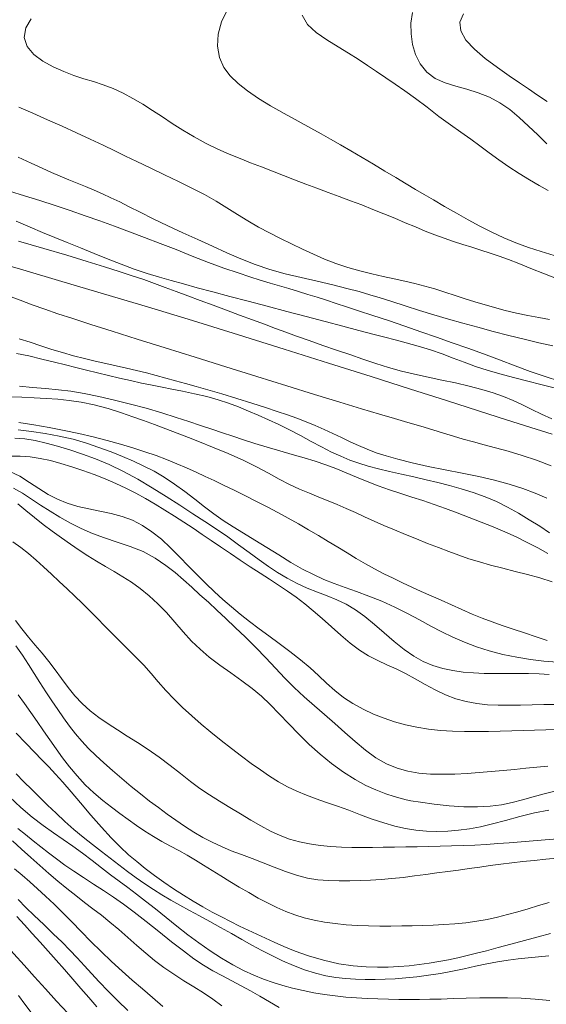
# Model space of a CAD drawing. Extents: x 280146 to 281396, y 1910702 to 1911512.
# Drawn here: x 280514 to 280529, y 1910919 to 1910947 of the extents above; entities that cross this region are included whole.
import ezdxf

# ---------------------------------------------------------------- set-up
doc = ezdxf.new("R2010")
doc.units = 0
doc.header["$MEASUREMENT"] = 0
doc.layers.add('CURVA INTERMEDIA', color=17, linetype='Continuous')
doc.layers.add('CURVA MAESTRA', color=17, linetype='Continuous')

msp = doc.modelspace()

# ---------------------------------------------------------------- linework, layer by layer
at = {"layer": 'CURVA INTERMEDIA', "color": 17, "linetype": 'Continuous', "lineweight": 20}
for points, elevation in [([(280528.936, 1910940.041), (280528.573, 1910940.147), (280528.221, 1910940.258), (280527.879, 1910940.383), (280527.543, 1910940.523), (280527.212, 1910940.679), (280526.884, 1910940.846), (280526.559, 1910941.021), (280526.231, 1910941.205), (280525.9, 1910941.395), (280525.596, 1910941.573), (280525.341, 1910941.724), (280525.102, 1910941.866), (280524.841, 1910942.022), (280524.556, 1910942.193), (280524.253, 1910942.375), (280523.939, 1910942.562), (280523.624, 1910942.749), (280523.316, 1910942.931), (280523.022, 1910943.103), (280522.75, 1910943.26), (280522.494, 1910943.406), (280522.208, 1910943.563), (280521.853, 1910943.755), (280521.466, 1910943.966), (280521.095, 1910944.178), (280520.757, 1910944.385), (280520.459, 1910944.589), (280520.2, 1910944.793), (280519.977, 1910945.006), (280519.799, 1910945.243), (280519.677, 1910945.516), (280519.623, 1910945.826), (280519.646, 1910946.163), (280519.74, 1910946.506), (280519.893, 1910946.828)], 54.09), ([(280525.016, 1910946.758), (280524.974, 1910946.469), (280524.979, 1910946.172), (280525.02, 1910945.879), (280525.103, 1910945.597), (280525.233, 1910945.337), (280525.415, 1910945.113), (280525.648, 1910944.939)], 56.003), ([(280526.495, 1910945.999), (280526.358, 1910946.25), (280526.331, 1910946.495), (280526.426, 1910946.726)], 56.994), ([(280529.095, 1910939.361), (280528.672, 1910939.526), (280528.29, 1910939.679), (280527.958, 1910939.812), (280527.672, 1910939.922), (280527.414, 1910940.016), (280527.162, 1910940.102), (280526.911, 1910940.184), (280526.659, 1910940.264), (280526.407, 1910940.344), (280526.153, 1910940.427), (280525.896, 1910940.515), (280525.636, 1910940.611), (280525.369, 1910940.715), (280525.096, 1910940.827), (280524.815, 1910940.945), (280524.525, 1910941.067), (280524.227, 1910941.191), (280523.923, 1910941.314), (280523.614, 1910941.436), (280523.304, 1910941.554), (280522.994, 1910941.669), (280522.684, 1910941.783), (280522.375, 1910941.896), (280522.066, 1910942.011), (280521.757, 1910942.129), (280521.449, 1910942.248), (280521.142, 1910942.368), (280520.838, 1910942.487), (280520.541, 1910942.603), (280520.249, 1910942.718), (280519.952, 1910942.84), (280519.637, 1910942.98), (280519.31, 1910943.139), (280518.981, 1910943.316), (280518.665, 1910943.503), (280518.374, 1910943.69), (280518.1, 1910943.874), (280517.83, 1910944.051), (280517.56, 1910944.221), (280517.287, 1910944.384), (280517.013, 1910944.531), (280516.739, 1910944.657), (280516.467, 1910944.762), (280516.197, 1910944.849), (280515.927, 1910944.929), (280515.654, 1910945.018), (280515.373, 1910945.124), (280515.081, 1910945.256), (280514.795, 1910945.415), (280514.542, 1910945.6), (280514.36, 1910945.817), (280514.283, 1910946.067), (280514.322, 1910946.332), (280514.475, 1910946.588)], 53.004), ([(280528.738, 1910944.296), (280528.477, 1910944.473), (280528.223, 1910944.647), (280527.972, 1910944.818), (280527.695, 1910945.009), (280527.368, 1910945.238), (280527.029, 1910945.491), (280526.728, 1910945.745), (280526.495, 1910945.999)], 56.994), ([(280525.648, 1910944.939), (280525.919, 1910944.813), (280526.213, 1910944.723), (280526.521, 1910944.642), (280526.837, 1910944.542), (280527.145, 1910944.415), (280527.434, 1910944.26), (280527.706, 1910944.074), (280527.968, 1910943.858), (280528.226, 1910943.62), (280528.483, 1910943.372), (280528.728, 1910943.131)], 56.003), ([(280514.127, 1910944.138), (280514.52, 1910943.971), (280514.922, 1910943.795), (280515.325, 1910943.613), (280515.723, 1910943.431), (280516.106, 1910943.254), (280516.464, 1910943.086), (280516.789, 1910942.932), (280517.084, 1910942.79), (280517.394, 1910942.639), (280517.761, 1910942.46), (280518.157, 1910942.268), (280518.545, 1910942.081), (280518.915, 1910941.9), (280519.263, 1910941.721), (280519.586, 1910941.542), (280519.886, 1910941.359), (280520.175, 1910941.175), (280520.464, 1910940.996), (280520.76, 1910940.824), (280521.062, 1910940.663), (280521.367, 1910940.509), (280521.671, 1910940.361), (280521.974, 1910940.215), (280522.276, 1910940.073), (280522.584, 1910939.939), (280522.901, 1910939.815), (280523.226, 1910939.706), (280523.559, 1910939.611), (280523.89, 1910939.529), (280524.21, 1910939.457), (280524.515, 1910939.39), (280524.804, 1910939.325), (280525.084, 1910939.259), (280525.36, 1910939.188), (280525.633, 1910939.111), (280525.908, 1910939.025), (280526.195, 1910938.932), (280526.503, 1910938.832), (280526.835, 1910938.728), (280527.19, 1910938.624), (280527.547, 1910938.528), (280527.889, 1910938.445), (280528.21, 1910938.376), (280528.513, 1910938.319), (280528.805, 1910938.268)], 52.006), ([(280514.113, 1910942.754), (280514.471, 1910942.589), (280514.772, 1910942.451), (280515.033, 1910942.334), (280515.275, 1910942.229), (280515.51, 1910942.132), (280515.744, 1910942.037), (280515.977, 1910941.942), (280516.21, 1910941.845), (280516.444, 1910941.744), (280516.679, 1910941.636), (280516.922, 1910941.518), (280517.183, 1910941.387), (280517.486, 1910941.232), (280517.849, 1910941.051), (280518.251, 1910940.856), (280518.669, 1910940.664), (280519.085, 1910940.477), (280519.488, 1910940.294), (280519.882, 1910940.115), (280520.272, 1910939.944), (280520.667, 1910939.786), (280521.075, 1910939.649), (280521.498, 1910939.53), (280521.935, 1910939.425), (280522.377, 1910939.325), (280522.81, 1910939.225), (280523.204, 1910939.127), (280523.538, 1910939.038), (280523.833, 1910938.952)], 51.009), ([(280514.06, 1910940.984), (280514.44, 1910940.822), (280514.789, 1910940.675), (280515.125, 1910940.537), (280515.471, 1910940.399), (280515.834, 1910940.253), (280516.216, 1910940.097), (280516.599, 1910939.94), (280516.965, 1910939.795), (280517.322, 1910939.662), (280517.677, 1910939.543), (280518.02, 1910939.437), (280518.345, 1910939.343), (280518.683, 1910939.25), (280519.065, 1910939.147), (280519.496, 1910939.032), (280519.969, 1910938.907), (280520.474, 1910938.772), (280521.003, 1910938.631), (280521.543, 1910938.488), (280522.081, 1910938.345), (280522.601, 1910938.208), (280523.088, 1910938.081), (280523.53, 1910937.965), (280523.916, 1910937.865), (280524.248, 1910937.779), (280524.542, 1910937.703), (280524.838, 1910937.624), (280525.173, 1910937.531), (280525.518, 1910937.425), (280525.837, 1910937.314), (280526.14, 1910937.199), (280526.447, 1910937.082), (280526.76, 1910936.968), (280527.082, 1910936.862), (280527.43, 1910936.761), (280527.815, 1910936.659), (280528.203, 1910936.562), (280528.564, 1910936.472), (280528.939, 1910936.379)], 49.007), ([(280514.122, 1910940.438), (280514.825, 1910940.231), (280515.462, 1910940.042), (280516.018, 1910939.874), (280516.497, 1910939.727), (280516.909, 1910939.596), (280517.267, 1910939.478), (280517.587, 1910939.369), (280517.885, 1910939.263), (280518.179, 1910939.156), (280518.482, 1910939.044), (280518.805, 1910938.924), (280519.148, 1910938.796), (280519.505, 1910938.663), (280519.871, 1910938.526), (280520.235, 1910938.39), (280520.589, 1910938.258), (280520.924, 1910938.134), (280521.23, 1910938.021), (280521.512, 1910937.917)], 48.009), ([(280528.88, 1910935.092), (280528.287, 1910935.278), (280527.617, 1910935.491), (280526.847, 1910935.737), (280525.962, 1910936.021), (280524.966, 1910936.34), (280523.872, 1910936.689), (280522.699, 1910937.061), (280521.469, 1910937.449), (280520.206, 1910937.843), (280518.936, 1910938.235), (280517.685, 1910938.616), (280516.475, 1910938.98), (280515.322, 1910939.322), (280514.239, 1910939.638), (280513.238, 1910939.926)], 47.005), ([(280528.848, 1910934.221), (280528.443, 1910934.37), (280528.046, 1910934.506), (280527.667, 1910934.621), (280527.315, 1910934.718), (280526.995, 1910934.801), (280526.7, 1910934.878), (280526.421, 1910934.956), (280526.149, 1910935.037), (280525.875, 1910935.122), (280525.578, 1910935.213), (280525.244, 1910935.311), (280524.888, 1910935.415), (280524.52, 1910935.523), (280524.105, 1910935.647), (280523.604, 1910935.798), (280523.005, 1910935.98), (280522.311, 1910936.193), (280521.539, 1910936.43), (280520.712, 1910936.687), (280519.857, 1910936.953), (280519.003, 1910937.22), (280518.177, 1910937.479), (280517.407, 1910937.722), (280516.715, 1910937.941), (280516.12, 1910938.132), (280515.623, 1910938.292), (280515.213, 1910938.427), (280514.851, 1910938.549), (280514.501, 1910938.674), (280514.164, 1910938.799), (280513.845, 1910938.925)], 46.007), ([(280523.833, 1910938.952), (280524.125, 1910938.862), (280524.445, 1910938.76), (280524.814, 1910938.64), (280525.212, 1910938.513), (280525.611, 1910938.391), (280526.01, 1910938.274), (280526.412, 1910938.163), (280526.823, 1910938.052), (280527.247, 1910937.938), (280527.678, 1910937.826), (280528.106, 1910937.72), (280528.515, 1910937.623), (280528.894, 1910937.535)], 51.009), ([(280521.512, 1910937.917), (280521.81, 1910937.808), (280522.163, 1910937.682), (280522.542, 1910937.548), (280522.916, 1910937.42), (280523.281, 1910937.296), (280523.643, 1910937.173), (280524.002, 1910937.053), (280524.357, 1910936.941), (280524.713, 1910936.839), (280525.076, 1910936.75), (280525.448, 1910936.67), (280525.83, 1910936.592), (280526.211, 1910936.511), (280526.582, 1910936.423), (280526.931, 1910936.33), (280527.249, 1910936.233), (280527.538, 1910936.132), (280527.805, 1910936.024), (280528.062, 1910935.906), (280528.321, 1910935.777), (280528.588, 1910935.645)], 48.009), ([(280528.81, 1910932.367), (280528.535, 1910932.545), (280528.247, 1910932.726), (280527.949, 1910932.905), (280527.645, 1910933.075), (280527.338, 1910933.227), (280527.023, 1910933.361), (280526.694, 1910933.48), (280526.362, 1910933.584), (280526.038, 1910933.674), (280525.716, 1910933.756), (280525.391, 1910933.834), (280525.056, 1910933.911), (280524.711, 1910933.988), (280524.377, 1910934.064), (280524.073, 1910934.137), (280523.796, 1910934.211), (280523.537, 1910934.29), (280523.285, 1910934.378), (280523.033, 1910934.481), (280522.775, 1910934.6), (280522.504, 1910934.739), (280522.219, 1910934.893), (280521.919, 1910935.057), (280521.616, 1910935.217), (280521.319, 1910935.362), (280521.031, 1910935.494), (280520.752, 1910935.617), (280520.478, 1910935.734), (280520.208, 1910935.848), (280519.933, 1910935.953), (280519.645, 1910936.048), (280519.331, 1910936.134), (280518.988, 1910936.213), (280518.654, 1910936.282), (280518.364, 1910936.34), (280518.095, 1910936.392), (280517.815, 1910936.448), (280517.523, 1910936.509), (280517.223, 1910936.575), (280516.918, 1910936.645), (280516.611, 1910936.718), (280516.304, 1910936.792), (280516.001, 1910936.867), (280515.707, 1910936.939), (280515.423, 1910937.01), (280515.117, 1910937.086), (280514.766, 1910937.172), (280514.403, 1910937.257), (280514.066, 1910937.329)], 44.005), ([(280522.328, 1910934.345), (280522.021, 1910934.44), (280521.694, 1910934.535), (280521.345, 1910934.634), (280520.994, 1910934.735), (280520.661, 1910934.836), (280520.348, 1910934.936), (280520.051, 1910935.034), (280519.76, 1910935.132), (280519.464, 1910935.232), (280519.157, 1910935.334), (280518.833, 1910935.443), (280518.478, 1910935.559), (280518.082, 1910935.683), (280517.656, 1910935.809), (280517.215, 1910935.928), (280516.772, 1910936.038), (280516.341, 1910936.136), (280515.938, 1910936.218), (280515.573, 1910936.279), (280515.226, 1910936.324), (280514.873, 1910936.358), (280514.512, 1910936.389), (280514.149, 1910936.424)], 43.008), ([(280528.884, 1910931.012), (280528.536, 1910931.119), (280528.196, 1910931.211), (280527.856, 1910931.297), (280527.511, 1910931.383), (280527.176, 1910931.47), (280526.867, 1910931.558), (280526.578, 1910931.649), (280526.3, 1910931.745), (280526.022, 1910931.846), (280525.734, 1910931.955), (280525.435, 1910932.071), (280525.128, 1910932.195), (280524.82, 1910932.322), (280524.519, 1910932.448), (280524.229, 1910932.571), (280523.955, 1910932.69), (280523.693, 1910932.806), (280523.438, 1910932.923), (280523.187, 1910933.037), (280522.938, 1910933.146), (280522.687, 1910933.251), (280522.43, 1910933.354), (280522.167, 1910933.46), (280521.897, 1910933.575), (280521.62, 1910933.705), (280521.334, 1910933.853), (280521.037, 1910934.012), (280520.719, 1910934.181), (280520.35, 1910934.362), (280519.916, 1910934.556), (280519.487, 1910934.736), (280519.131, 1910934.879), (280518.819, 1910935.001), (280518.509, 1910935.121), (280518.196, 1910935.24), (280517.883, 1910935.357), (280517.58, 1910935.47), (280517.285, 1910935.576), (280516.966, 1910935.685), (280516.599, 1910935.8), (280516.216, 1910935.903), (280515.859, 1910935.977), (280515.526, 1910936.026), (280515.206, 1910936.06), (280514.886, 1910936.083), (280514.556, 1910936.101), (280514.211, 1910936.114), (280513.85, 1910936.124)], 42.004), ([(280528.588, 1910935.645), (280528.867, 1910935.519)], 48.009), ([(280524.741, 1910930.983), (280524.484, 1910931.105), (280524.226, 1910931.233), (280523.969, 1910931.367), (280523.715, 1910931.507), (280523.464, 1910931.654), (280523.211, 1910931.806), (280522.952, 1910931.964), (280522.686, 1910932.125), (280522.416, 1910932.287), (280522.143, 1910932.448), (280521.864, 1910932.61), (280521.58, 1910932.769), (280521.291, 1910932.925), (280520.997, 1910933.079), (280520.7, 1910933.231), (280520.395, 1910933.384), (280520.083, 1910933.54), (280519.788, 1910933.685), (280519.53, 1910933.811), (280519.287, 1910933.927), (280519.034, 1910934.045), (280518.769, 1910934.162), (280518.498, 1910934.277), (280518.217, 1910934.389), (280517.925, 1910934.499), (280517.616, 1910934.607), (280517.288, 1910934.714), (280516.94, 1910934.819), (280516.573, 1910934.921), (280516.189, 1910935.019), (280515.791, 1910935.112), (280515.382, 1910935.198), (280514.966, 1910935.278), (280514.547, 1910935.35), (280514.129, 1910935.414)], 41.006), ([(280522.387, 1910930.722), (280522.106, 1910930.836), (280521.825, 1910930.965), (280521.551, 1910931.109), (280521.288, 1910931.264), (280521.034, 1910931.432), (280520.775, 1910931.615), (280520.5, 1910931.818), (280520.209, 1910932.032), (280519.907, 1910932.249), (280519.596, 1910932.463), (280519.275, 1910932.676), (280518.94, 1910932.894), (280518.583, 1910933.127), (280518.207, 1910933.37), (280517.819, 1910933.613), (280517.422, 1910933.848), (280517.023, 1910934.062), (280516.63, 1910934.25), (280516.252, 1910934.407), (280515.889, 1910934.541), (280515.539, 1910934.657), (280515.204, 1910934.759), (280514.886, 1910934.847), (280514.585, 1910934.916), (280514.299, 1910934.961), (280514.019, 1910934.98)], 39.004), ([(280528.994, 1910927.615), (280528.647, 1910927.614), (280528.323, 1910927.608), (280528.004, 1910927.6), (280527.69, 1910927.593), (280527.386, 1910927.595), (280527.087, 1910927.609), (280526.793, 1910927.64), (280526.503, 1910927.694), (280526.216, 1910927.774), (280525.931, 1910927.881), (280525.646, 1910928.016), (280525.364, 1910928.167), (280525.089, 1910928.323), (280524.823, 1910928.47), (280524.565, 1910928.598), (280524.311, 1910928.713), (280524.057, 1910928.828), (280523.804, 1910928.957), (280523.551, 1910929.118), (280523.294, 1910929.311), (280523.033, 1910929.533), (280522.773, 1910929.767), (280522.519, 1910929.995), (280522.273, 1910930.209), (280522.036, 1910930.402), (280521.801, 1910930.581), (280521.561, 1910930.75), (280521.315, 1910930.915), (280521.063, 1910931.08), (280520.801, 1910931.249), (280520.532, 1910931.426), (280520.256, 1910931.608), (280519.98, 1910931.794), (280519.711, 1910931.976), (280519.451, 1910932.152), (280519.2, 1910932.322), (280518.951, 1910932.49), (280518.698, 1910932.658), (280518.438, 1910932.828), (280518.171, 1910932.995), (280517.902, 1910933.156), (280517.633, 1910933.31), (280517.364, 1910933.457), (280517.091, 1910933.597), (280516.81, 1910933.73), (280516.517, 1910933.856), (280516.213, 1910933.976), (280515.904, 1910934.087), (280515.597, 1910934.191), (280515.295, 1910934.283), (280515.003, 1910934.363), (280514.72, 1910934.425), (280514.444, 1910934.468), (280514.171, 1910934.489), (280513.895, 1910934.486)], 38), ([(280528.757, 1910931.791), (280528.481, 1910931.946), (280528.191, 1910932.1), (280527.887, 1910932.25), (280527.571, 1910932.392), (280527.245, 1910932.529), (280526.915, 1910932.661), (280526.585, 1910932.79), (280526.257, 1910932.915), (280525.933, 1910933.036), (280525.616, 1910933.149), (280525.304, 1910933.255), (280524.999, 1910933.354), (280524.693, 1910933.452), (280524.383, 1910933.555), (280524.071, 1910933.666), (280523.765, 1910933.785), (280523.467, 1910933.907), (280523.18, 1910934.027), (280522.9, 1910934.14), (280522.619, 1910934.245), (280522.328, 1910934.345)], 43.008), ([(280524.825, 1910927.056), (280524.523, 1910927.137), (280524.23, 1910927.233), (280523.94, 1910927.347), (280523.651, 1910927.482), (280523.372, 1910927.638), (280523.11, 1910927.812), (280522.867, 1910928.001), (280522.642, 1910928.203), (280522.42, 1910928.413), (280522.186, 1910928.628), (280521.924, 1910928.85), (280521.628, 1910929.08), (280521.326, 1910929.305), (280521.045, 1910929.511), (280520.778, 1910929.71), (280520.513, 1910929.913), (280520.254, 1910930.117), (280520.01, 1910930.319), (280519.774, 1910930.523), (280519.539, 1910930.735), (280519.303, 1910930.96), (280519.065, 1910931.198), (280518.823, 1910931.446), (280518.577, 1910931.701), (280518.327, 1910931.951), (280518.072, 1910932.184), (280517.813, 1910932.393), (280517.547, 1910932.571), (280517.273, 1910932.713), (280516.986, 1910932.818), (280516.686, 1910932.897), (280516.375, 1910932.963), (280516.063, 1910933.026), (280515.76, 1910933.096), (280515.471, 1910933.183), (280515.199, 1910933.291), (280514.938, 1910933.426), (280514.684, 1910933.586), (280514.426, 1910933.761), (280514.158, 1910933.931), (280513.883, 1910934.064)], 37.002), ([(280528.756, 1910925.912), (280528.457, 1910925.881), (280528.151, 1910925.85), (280527.839, 1910925.82), (280527.522, 1910925.791), (280527.197, 1910925.762), (280526.864, 1910925.734), (280526.526, 1910925.709), (280526.185, 1910925.69), (280525.847, 1910925.683), (280525.515, 1910925.691), (280525.194, 1910925.718), (280524.887, 1910925.768), (280524.59, 1910925.85), (280524.298, 1910925.973), (280524.007, 1910926.142), (280523.716, 1910926.354), (280523.428, 1910926.594), (280523.146, 1910926.844), (280522.867, 1910927.092), (280522.586, 1910927.334), (280522.303, 1910927.576), (280522.019, 1910927.826), (280521.744, 1910928.083), (280521.485, 1910928.347), (280521.228, 1910928.619), (280520.962, 1910928.901), (280520.683, 1910929.189), (280520.396, 1910929.476), (280520.116, 1910929.749), (280519.855, 1910929.998), (280519.61, 1910930.227), (280519.372, 1910930.443), (280519.139, 1910930.652), (280518.911, 1910930.859), (280518.683, 1910931.063), (280518.45, 1910931.264), (280518.192, 1910931.464), (280517.897, 1910931.666), (280517.566, 1910931.846), (280517.21, 1910931.989), (280516.849, 1910932.108), (280516.502, 1910932.222), (280516.171, 1910932.345), (280515.856, 1910932.483), (280515.556, 1910932.635), (280515.269, 1910932.796), (280514.996, 1910932.964), (280514.734, 1910933.133), (280514.482, 1910933.299), (280514.235, 1910933.457), (280513.985, 1910933.596)], 36.005), ([(280521.06, 1910925.635), (280520.811, 1910925.804), (280520.556, 1910925.986), (280520.288, 1910926.184), (280520.01, 1910926.397), (280519.725, 1910926.619), (280519.444, 1910926.846), (280519.172, 1910927.073), (280518.911, 1910927.299), (280518.661, 1910927.529), (280518.422, 1910927.764), (280518.199, 1910928.004), (280517.988, 1910928.244), (280517.788, 1910928.476), (280517.588, 1910928.7), (280517.378, 1910928.916), (280517.163, 1910929.129), (280516.944, 1910929.345), (280516.726, 1910929.564), (280516.509, 1910929.786), (280516.295, 1910930.004), (280516.088, 1910930.213), (280515.883, 1910930.414), (280515.678, 1910930.613), (280515.467, 1910930.813), (280515.25, 1910931.016), (280515.031, 1910931.22), (280514.817, 1910931.419), (280514.606, 1910931.609), (280514.398, 1910931.788), (280514.186, 1910931.955), (280513.964, 1910932.112)], 34.003), ([(280528.739, 1910929.388), (280528.434, 1910929.49), (280528.119, 1910929.595), (280527.803, 1910929.7), (280527.499, 1910929.802), (280527.217, 1910929.9), (280526.945, 1910930.004), (280526.667, 1910930.118), (280526.383, 1910930.242), (280526.095, 1910930.369), (280525.809, 1910930.497), (280525.53, 1910930.621), (280525.26, 1910930.743), (280524.999, 1910930.863), (280524.741, 1910930.983)], 41.006), ([(280528.795, 1910928.447), (280528.519, 1910928.461), (280528.229, 1910928.468), (280527.928, 1910928.47), (280527.618, 1910928.469), (280527.306, 1910928.469), (280527.002, 1910928.473), (280526.705, 1910928.486), (280526.415, 1910928.511), (280526.131, 1910928.553), (280525.852, 1910928.613), (280525.58, 1910928.697), (280525.316, 1910928.808), (280525.053, 1910928.953), (280524.786, 1910929.138), (280524.513, 1910929.356), (280524.238, 1910929.594), (280523.965, 1910929.831), (280523.7, 1910930.048), (280523.442, 1910930.235), (280523.185, 1910930.387), (280522.925, 1910930.511), (280522.66, 1910930.618), (280522.387, 1910930.722)], 39.004), ([(280529.03, 1910923.893), (280528.689, 1910923.869), (280528.35, 1910923.842), (280528.018, 1910923.815), (280527.695, 1910923.788), (280527.378, 1910923.764), (280527.061, 1910923.743), (280526.74, 1910923.726), (280526.417, 1910923.711), (280526.097, 1910923.7), (280525.779, 1910923.691), (280525.464, 1910923.685), (280525.149, 1910923.679), (280524.831, 1910923.674), (280524.516, 1910923.668), (280524.209, 1910923.663), (280523.912, 1910923.659), (280523.625, 1910923.657), (280523.341, 1910923.66), (280523.052, 1910923.669), (280522.758, 1910923.687), (280522.463, 1910923.715), (280522.172, 1910923.756), (280521.891, 1910923.813), (280521.619, 1910923.889), (280521.354, 1910923.987), (280521.09, 1910924.11), (280520.821, 1910924.255), (280520.544, 1910924.417), (280520.257, 1910924.59), (280519.966, 1910924.766), (280519.679, 1910924.939), (280519.403, 1910925.112), (280519.14, 1910925.292), (280518.879, 1910925.487), (280518.606, 1910925.702), (280518.317, 1910925.929), (280518.012, 1910926.154), (280517.705, 1910926.368), (280517.41, 1910926.561), (280517.128, 1910926.74), (280516.858, 1910926.912), (280516.598, 1910927.083), (280516.345, 1910927.258), (280516.106, 1910927.441), (280515.886, 1910927.638), (280515.683, 1910927.853), (280515.495, 1910928.086), (280515.315, 1910928.329), (280515.137, 1910928.57), (280514.957, 1910928.805), (280514.772, 1910929.031), (280514.585, 1910929.252), (280514.4, 1910929.477), (280514.218, 1910929.705), (280514.041, 1910929.939)], 33.005), ([(280529.022, 1910923.361), (280528.704, 1910923.331), (280528.385, 1910923.301), (280528.069, 1910923.269), (280527.761, 1910923.235), (280527.461, 1910923.198), (280527.167, 1910923.158), (280526.876, 1910923.116), (280526.584, 1910923.074), (280526.289, 1910923.032), (280525.993, 1910922.993), (280525.692, 1910922.953), (280525.385, 1910922.912), (280525.073, 1910922.871), (280524.757, 1910922.832), (280524.446, 1910922.798), (280524.148, 1910922.771), (280523.858, 1910922.752), (280523.57, 1910922.74), (280523.28, 1910922.733), (280522.986, 1910922.732), (280522.692, 1910922.741), (280522.401, 1910922.765), (280522.11, 1910922.813), (280521.811, 1910922.889), (280521.506, 1910922.99), (280521.196, 1910923.109), (280520.887, 1910923.232), (280520.584, 1910923.349), (280520.29, 1910923.46), (280520.007, 1910923.569), (280519.735, 1910923.681), (280519.474, 1910923.804), (280519.219, 1910923.938), (280518.966, 1910924.086), (280518.716, 1910924.246), (280518.471, 1910924.412), (280518.23, 1910924.584), (280517.99, 1910924.76), (280517.747, 1910924.944), (280517.496, 1910925.14), (280517.239, 1910925.349), (280516.978, 1910925.57), (280516.723, 1910925.791), (280516.484, 1910926.002), (280516.262, 1910926.204), (280516.059, 1910926.399), (280515.872, 1910926.597), (280515.696, 1910926.803), (280515.53, 1910927.018), (280515.368, 1910927.242), (280515.206, 1910927.475), (280515.04, 1910927.719), (280514.874, 1910927.969), (280514.714, 1910928.221), (280514.556, 1910928.473), (280514.397, 1910928.724), (280514.229, 1910928.979), (280514.046, 1910929.24)], 32.001), ([(280528.797, 1910922.139), (280528.506, 1910922.049), (280528.213, 1910921.962), (280527.926, 1910921.88), (280527.643, 1910921.803), (280527.364, 1910921.731), (280527.082, 1910921.669), (280526.792, 1910921.617), (280526.493, 1910921.577), (280526.189, 1910921.548), (280525.885, 1910921.527), (280525.587, 1910921.512), (280525.295, 1910921.501), (280525.008, 1910921.493), (280524.719, 1910921.488), (280524.421, 1910921.483), (280524.115, 1910921.482), (280523.804, 1910921.486), (280523.492, 1910921.497), (280523.182, 1910921.519), (280522.878, 1910921.551), (280522.581, 1910921.594), (280522.297, 1910921.649), (280522.026, 1910921.715), (280521.766, 1910921.795), (280521.513, 1910921.889), (280521.262, 1910921.999), (280521.009, 1910922.123), (280520.752, 1910922.26), (280520.49, 1910922.409), (280520.227, 1910922.564), (280519.969, 1910922.72), (280519.718, 1910922.873), (280519.476, 1910923.022), (280519.242, 1910923.167), (280519.013, 1910923.308), (280518.785, 1910923.443), (280518.557, 1910923.571), (280518.325, 1910923.697), (280518.089, 1910923.826), (280517.851, 1910923.962), (280517.614, 1910924.109), (280517.381, 1910924.266), (280517.152, 1910924.43), (280516.924, 1910924.599), (280516.691, 1910924.775), (280516.453, 1910924.962), (280516.209, 1910925.169), (280515.969, 1910925.396), (280515.741, 1910925.64), (280515.531, 1910925.889), (280515.34, 1910926.137), (280515.161, 1910926.384), (280514.986, 1910926.634), (280514.811, 1910926.887), (280514.635, 1910927.142), (280514.459, 1910927.394), (280514.287, 1910927.639), (280514.117, 1910927.877)], 31.01), ([(280529.011, 1910926.925), (280528.704, 1910926.916), (280528.395, 1910926.905), (280528.08, 1910926.894), (280527.761, 1910926.884), (280527.44, 1910926.876), (280527.115, 1910926.87), (280526.787, 1910926.867), (280526.455, 1910926.868), (280526.122, 1910926.878), (280525.79, 1910926.899), (280525.46, 1910926.936), (280525.137, 1910926.989), (280524.825, 1910927.056)], 37.002), ([(280518.849, 1910921.915), (280518.585, 1910922.061), (280518.332, 1910922.204), (280518.09, 1910922.346), (280517.854, 1910922.493), (280517.618, 1910922.65), (280517.379, 1910922.816), (280517.138, 1910922.993), (280516.896, 1910923.176), (280516.656, 1910923.361), (280516.413, 1910923.548), (280516.164, 1910923.74), (280515.91, 1910923.94), (280515.654, 1910924.155), (280515.402, 1910924.378), (280515.16, 1910924.606), (280514.927, 1910924.83), (280514.704, 1910925.046), (280514.487, 1910925.259), (280514.271, 1910925.476), (280514.057, 1910925.7)], 29.001), ([(280528.786, 1910924.687), (280528.391, 1910924.615), (280527.988, 1910924.517), (280527.591, 1910924.409), (280527.229, 1910924.312), (280526.898, 1910924.232), (280526.59, 1910924.173), (280526.29, 1910924.133), (280525.99, 1910924.109), (280525.692, 1910924.102), (280525.4, 1910924.11), (280525.113, 1910924.136), (280524.826, 1910924.18), (280524.531, 1910924.246), (280524.224, 1910924.336), (280523.906, 1910924.445), (280523.582, 1910924.566), (280523.258, 1910924.688), (280522.943, 1910924.802), (280522.641, 1910924.907), (280522.356, 1910925.005), (280522.083, 1910925.104), (280521.82, 1910925.213), (280521.563, 1910925.337), (280521.31, 1910925.479), (280521.06, 1910925.635)], 34.003), ([(280528.817, 1910919.42), (280528.414, 1910919.462), (280528.022, 1910919.488), (280527.641, 1910919.501), (280527.262, 1910919.502), (280526.878, 1910919.497), (280526.5, 1910919.488), (280526.14, 1910919.476), (280525.806, 1910919.465), (280525.498, 1910919.457), (280525.208, 1910919.451), (280524.926, 1910919.45), (280524.642, 1910919.453), (280524.35, 1910919.459), (280524.055, 1910919.469), (280523.762, 1910919.48), (280523.469, 1910919.495), (280523.177, 1910919.518), (280522.882, 1910919.55), (280522.584, 1910919.59), (280522.285, 1910919.64), (280521.99, 1910919.7), (280521.703, 1910919.768), (280521.43, 1910919.842), (280521.163, 1910919.924), (280520.898, 1910920.016), (280520.626, 1910920.124), (280520.344, 1910920.254), (280520.048, 1910920.41), (280519.737, 1910920.593), (280519.421, 1910920.797), (280519.109, 1910921.016), (280518.803, 1910921.245), (280518.501, 1910921.481), (280518.203, 1910921.72), (280517.912, 1910921.956), (280517.637, 1910922.177), (280517.385, 1910922.37), (280517.147, 1910922.547), (280516.91, 1910922.722), (280516.668, 1910922.904), (280516.416, 1910923.099), (280516.156, 1910923.301), (280515.892, 1910923.502), (280515.626, 1910923.694), (280515.361, 1910923.877), (280515.089, 1910924.062), (280514.803, 1910924.265), (280514.501, 1910924.498), (280514.185, 1910924.768), (280513.872, 1910925.057)], 28.004), ([(280521.333, 1910919.231), (280521.063, 1910919.386), (280520.8, 1910919.542), (280520.539, 1910919.691), (280520.28, 1910919.832), (280520.02, 1910919.968), (280519.761, 1910920.104), (280519.5, 1910920.246), (280519.239, 1910920.403), (280518.973, 1910920.581), (280518.682, 1910920.794), (280518.353, 1910921.05), (280518.001, 1910921.329), (280517.649, 1910921.61), (280517.319, 1910921.868), (280517.025, 1910922.09), (280516.751, 1910922.284), (280516.476, 1910922.467), (280516.198, 1910922.646), (280515.923, 1910922.825), (280515.656, 1910923.001), (280515.405, 1910923.173), (280515.171, 1910923.342), (280514.95, 1910923.511), (280514.738, 1910923.679), (280514.528, 1910923.846), (280514.315, 1910924.013), (280514.099, 1910924.182)], 27), ([(280519.741, 1910919.276), (280519.497, 1910919.458), (280519.241, 1910919.632), (280518.972, 1910919.801), (280518.693, 1910919.972), (280518.413, 1910920.149), (280518.144, 1910920.334), (280517.887, 1910920.529), (280517.64, 1910920.733), (280517.395, 1910920.947), (280517.145, 1910921.169), (280516.896, 1910921.388), (280516.652, 1910921.593), (280516.414, 1910921.784), (280516.181, 1910921.962), (280515.946, 1910922.139), (280515.706, 1910922.325), (280515.46, 1910922.521), (280515.212, 1910922.727), (280514.962, 1910922.941), (280514.711, 1910923.161), (280514.459, 1910923.385), (280514.207, 1910923.612), (280513.955, 1910923.838)], 26.002), ([(280515.485, 1910919.078), (280515.176, 1910919.409), (280514.866, 1910919.747), (280514.565, 1910920.08), (280514.274, 1910920.404), (280513.995, 1910920.717), (280513.726, 1910921.023), (280513.461, 1910921.326), (280513.198, 1910921.628), (280512.932, 1910921.931), (280512.652, 1910922.236)], 22.101), ([(280516.352, 1910919.94), (280516.138, 1910920.172), (280515.943, 1910920.388), (280515.748, 1910920.604), (280515.545, 1910920.819), (280515.327, 1910921.038), (280515.085, 1910921.271), (280514.819, 1910921.526), (280514.558, 1910921.777), (280514.328, 1910922.001), (280514.108, 1910922.215)], 24.173), ([(280528.785, 1910920.657), (280528.498, 1910920.635), (280528.219, 1910920.609), (280527.942, 1910920.58), (280527.66, 1910920.544), (280527.37, 1910920.498), (280527.071, 1910920.44), (280526.762, 1910920.372), (280526.446, 1910920.301), (280526.124, 1910920.234), (280525.796, 1910920.174), (280525.464, 1910920.123), (280525.14, 1910920.081), (280524.831, 1910920.048), (280524.539, 1910920.024), (280524.259, 1910920.01), (280523.985, 1910920.004), (280523.713, 1910920.006), (280523.44, 1910920.014), (280523.168, 1910920.03), (280522.895, 1910920.059), (280522.617, 1910920.106), (280522.331, 1910920.178), (280522.033, 1910920.276), (280521.728, 1910920.395), (280521.424, 1910920.526), (280521.129, 1910920.665), (280520.848, 1910920.808), (280520.572, 1910920.957), (280520.295, 1910921.115), (280520.008, 1910921.279), (280519.711, 1910921.445), (280519.413, 1910921.608), (280519.125, 1910921.765), (280518.849, 1910921.915)], 29.001), ([(280516.288, 1910919.25), (280516.071, 1910919.503), (280515.849, 1910919.759), (280515.623, 1910920.018), (280515.394, 1910920.279), (280515.166, 1910920.538), (280514.942, 1910920.792), (280514.72, 1910921.04), (280514.501, 1910921.282), (280514.285, 1910921.517), (280514.074, 1910921.745)], 23.002), ([(280517.141, 1910919.149), (280516.865, 1910919.414), (280516.597, 1910919.683), (280516.352, 1910919.94)], 24.173), ([(280514.471, 1910919.089), (280514.298, 1910919.325), (280514.118, 1910919.561)], 21.001)]:
    msp.add_lwpolyline(points, dxfattribs=dict(at, elevation=elevation))
at = {"layer": 'CURVA MAESTRA', "color": 17, "linetype": 'Continuous', "lineweight": 13}
for points, elevation in [([(280528.77, 1910941.832), (280528.52, 1910941.975), (280528.251, 1910942.135), (280527.968, 1910942.309), (280527.684, 1910942.494), (280527.407, 1910942.686), (280527.141, 1910942.88), (280526.883, 1910943.071), (280526.626, 1910943.255), (280526.357, 1910943.446), (280526.065, 1910943.655), (280525.75, 1910943.887), (280525.419, 1910944.137), (280525.096, 1910944.379), (280524.805, 1910944.591), (280524.537, 1910944.779), (280524.278, 1910944.956), (280524.023, 1910945.127), (280523.769, 1910945.297), (280523.512, 1910945.465), (280523.246, 1910945.634), (280522.958, 1910945.811), (280522.646, 1910946.003), (280522.349, 1910946.21), (280522.112, 1910946.433), (280521.967, 1910946.686)], 55.102), ([(280524.803, 1910938.084), (280524.356, 1910938.236), (280523.92, 1910938.38), (280523.524, 1910938.509), (280523.192, 1910938.617), (280522.906, 1910938.711), (280522.641, 1910938.798), (280522.383, 1910938.881), (280522.125, 1910938.962), (280521.864, 1910939.042), (280521.602, 1910939.12), (280521.34, 1910939.197), (280521.077, 1910939.274), (280520.807, 1910939.355), (280520.521, 1910939.444), (280520.192, 1910939.553), (280519.804, 1910939.689), (280519.374, 1910939.848), (280518.927, 1910940.022), (280518.478, 1910940.2), (280518.036, 1910940.373), (280517.607, 1910940.538), (280517.19, 1910940.695), (280516.781, 1910940.845), (280516.375, 1910940.992), (280515.966, 1910941.137), (280515.551, 1910941.278), (280515.132, 1910941.419), (280514.709, 1910941.558), (280514.287, 1910941.692), (280513.875, 1910941.815)], 50.011), ([(280529.083, 1910936.564), (280528.682, 1910936.687), (280528.274, 1910936.829), (280527.853, 1910936.987), (280527.421, 1910937.151), (280526.984, 1910937.315), (280526.548, 1910937.471), (280526.116, 1910937.622), (280525.684, 1910937.774), (280525.248, 1910937.928), (280524.803, 1910938.084)], 50.011), ([(280517.108, 1910936.921), (280516.826, 1910936.985), (280516.539, 1910937.049), (280516.246, 1910937.116), (280515.947, 1910937.187), (280515.644, 1910937.265), (280515.341, 1910937.349), (280515.039, 1910937.44), (280514.738, 1910937.536), (280514.44, 1910937.636), (280514.144, 1910937.735)], 45.003), ([(280528.732, 1910933.322), (280528.409, 1910933.461), (280528.067, 1910933.591), (280527.694, 1910933.713), (280527.288, 1910933.825), (280526.849, 1910933.926), (280526.388, 1910934.019), (280525.918, 1910934.11), (280525.452, 1910934.203), (280525.007, 1910934.301), (280524.611, 1910934.399), (280524.287, 1910934.491), (280524.013, 1910934.581), (280523.764, 1910934.676), (280523.526, 1910934.776), (280523.29, 1910934.885), (280523.054, 1910934.998), (280522.814, 1910935.113), (280522.572, 1910935.225), (280522.325, 1910935.334), (280522.075, 1910935.436), (280521.822, 1910935.533), (280521.559, 1910935.626), (280521.278, 1910935.722), (280520.956, 1910935.828), (280520.576, 1910935.951), (280520.162, 1910936.081), (280519.746, 1910936.207), (280519.361, 1910936.32), (280519.032, 1910936.414), (280518.741, 1910936.495), (280518.466, 1910936.571), (280518.198, 1910936.645), (280517.928, 1910936.719), (280517.657, 1910936.789), (280517.384, 1910936.857), (280517.108, 1910936.921)], 45.003), ([(280515.63, 1910934.953), (280515.246, 1910935.043), (280514.858, 1910935.115), (280514.481, 1910935.172), (280514.113, 1910935.215)], 40.008), ([(280529.027, 1910928.782), (280528.646, 1910928.817), (280528.283, 1910928.86), (280527.9, 1910928.921), (280527.511, 1910929), (280527.14, 1910929.098), (280526.788, 1910929.212), (280526.454, 1910929.339), (280526.135, 1910929.477), (280525.828, 1910929.625), (280525.522, 1910929.784), (280525.207, 1910929.955), (280524.877, 1910930.131), (280524.53, 1910930.306), (280524.172, 1910930.47), (280523.814, 1910930.613), (280523.47, 1910930.739), (280523.151, 1910930.851), (280522.853, 1910930.959), (280522.566, 1910931.075), (280522.276, 1910931.207), (280521.973, 1910931.363), (280521.655, 1910931.546), (280521.324, 1910931.751), (280520.988, 1910931.961), (280520.659, 1910932.162), (280520.346, 1910932.35), (280520.056, 1910932.526), (280519.786, 1910932.701), (280519.526, 1910932.885), (280519.266, 1910933.082), (280518.996, 1910933.292), (280518.717, 1910933.506), (280518.434, 1910933.714), (280518.152, 1910933.903), (280517.871, 1910934.067), (280517.589, 1910934.211), (280517.3, 1910934.343), (280516.999, 1910934.472), (280516.681, 1910934.601), (280516.347, 1910934.727), (280515.998, 1910934.846), (280515.63, 1910934.953)], 40.008), ([(280514.102, 1910933.168), (280514.329, 1910932.982), (280514.561, 1910932.787), (280514.804, 1910932.594), (280515.055, 1910932.406), (280515.308, 1910932.222), (280515.558, 1910932.047), (280515.802, 1910931.882), (280516.043, 1910931.726), (280516.283, 1910931.577), (280516.524, 1910931.434), (280516.764, 1910931.294), (280517.005, 1910931.15), (280517.246, 1910930.995), (280517.488, 1910930.823), (280517.732, 1910930.625), (280517.974, 1910930.402)], 35), ([(280517.974, 1910930.402), (280518.21, 1910930.155), (280518.443, 1910929.893), (280518.674, 1910929.626), (280518.905, 1910929.371), (280519.142, 1910929.142), (280519.398, 1910928.925), (280519.686, 1910928.706), (280519.992, 1910928.487), (280520.296, 1910928.269), (280520.582, 1910928.056), (280520.838, 1910927.845), (280521.081, 1910927.618), (280521.334, 1910927.36), (280521.599, 1910927.079), (280521.876, 1910926.792), (280522.163, 1910926.508), (280522.462, 1910926.237), (280522.776, 1910925.981), (280523.106, 1910925.743), (280523.431, 1910925.538), (280523.728, 1910925.376), (280524.008, 1910925.249), (280524.278, 1910925.146), (280524.513, 1910925.067), (280524.843, 1910924.973)], 35), ([(280524.348, 1910920.351), (280524.051, 1910920.346), (280523.733, 1910920.356), (280523.376, 1910920.385), (280522.981, 1910920.443), (280522.557, 1910920.537), (280522.142, 1910920.656), (280521.775, 1910920.787), (280521.461, 1910920.916), (280521.193, 1910921.034), (280520.95, 1910921.145), (280520.712, 1910921.256), (280520.472, 1910921.369), (280520.23, 1910921.485), (280519.985, 1910921.607), (280519.735, 1910921.735), (280519.479, 1910921.872), (280519.218, 1910922.018), (280518.952, 1910922.175), (280518.681, 1910922.341), (280518.41, 1910922.517), (280518.141, 1910922.7), (280517.879, 1910922.887), (280517.629, 1910923.076), (280517.392, 1910923.266), (280517.167, 1910923.459), (280516.937, 1910923.673), (280516.688, 1910923.926), (280516.415, 1910924.222), (280516.123, 1910924.556), (280515.835, 1910924.893), (280515.576, 1910925.198), (280515.347, 1910925.463), (280515.145, 1910925.688), (280514.957, 1910925.889), (280514.77, 1910926.087), (280514.565, 1910926.299), (280514.329, 1910926.542), (280514.059, 1910926.822)], 30.027), ([(280524.843, 1910924.973), (280524.969, 1910924.952), (280525.238, 1910924.908), (280525.615, 1910924.855), (280526.029, 1910924.811), (280526.439, 1910924.786), (280526.819, 1910924.782), (280527.166, 1910924.8), (280527.482, 1910924.84), (280527.776, 1910924.899), (280528.06, 1910924.974), (280528.351, 1910925.058), (280528.661, 1910925.144), (280528.992, 1910925.227)], 35), ([(280518.117, 1910919.259), (280517.829, 1910919.503), (280517.548, 1910919.746), (280517.269, 1910919.989), (280516.987, 1910920.239), (280516.698, 1910920.503), (280516.408, 1910920.779), (280516.125, 1910921.059), (280515.852, 1910921.335), (280515.593, 1910921.6), (280515.344, 1910921.851), (280515.104, 1910922.088), (280514.873, 1910922.309), (280514.651, 1910922.514), (280514.436, 1910922.705), (280514.225, 1910922.888), (280514.013, 1910923.068)], 25.004), ([(280528.834, 1910921.275), (280528.491, 1910921.185), (280528.119, 1910921.087), (280527.74, 1910920.985), (280527.384, 1910920.889), (280527.065, 1910920.803), (280526.785, 1910920.73), (280526.528, 1910920.666), (280526.272, 1910920.606), (280526.014, 1910920.551), (280525.75, 1910920.501), (280525.481, 1910920.457), (280525.206, 1910920.419), (280524.925, 1910920.388), (280524.638, 1910920.365), (280524.348, 1910920.351)], 30.027)]:
    msp.add_lwpolyline(points, dxfattribs=dict(at, elevation=elevation))

doc.saveas('drawing.dxf')
